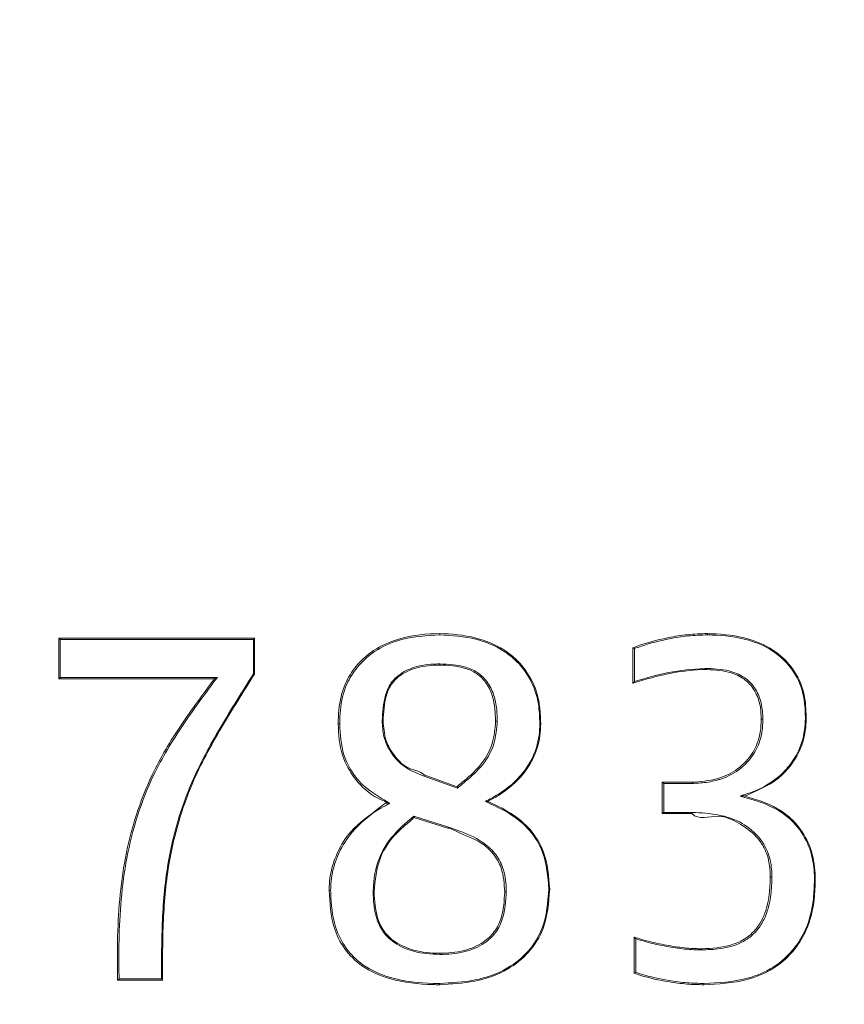
# Model space of a CAD drawing. Units: centimetres. Extents: x -11635 to 281, y -187 to 226.
# Drawn here: x -22 to -21, y -67 to -66 of the extents above; entities that cross this region are included whole.
import ezdxf

# ---------------------------------------------------------------- set-up
doc = ezdxf.new("R2010")
doc.units = ezdxf.units.CM
doc.header["$MEASUREMENT"] = 0
doc.header["$PDMODE"] = 34
doc.header["$PDSIZE"] = -1
doc.linetypes.add('SLD-Center', pattern=[0.75, 0.6, -0.05, 0.05, -0.05])
doc.linetypes.add('SLD-Solid', pattern=[0])
for name, color, linetype in [('ENG PRODUCT CONST', 3, 'Continuous'), ('ENG PRODUCT TYP', 5, 'Continuous'), ('FR PRODUCT CONST', 1, 'Continuous'), ('FR PRODUCT TYP', 6, 'Continuous'), ('GER PRODUCT CONST', 193, 'Continuous'), ('GER PRODUCT TYP', 94, 'Continuous')]:
    doc.layers.add(name, color=color, linetype=linetype)
doc.layers.add('SPRAY ZONE', color=7, linetype='Continuous', true_color=0x00a9c7, plot=False)
doc.styles.add('Vortex annotative', font='arial.ttf')
doc.dimstyles.new('Vortex PRODUCT', dxfattribs={"dimtxt": 1.5, "dimasz": 0.125, "dimexe": 0, "dimexo": 0, "dimgap": 0.125, "dimtad": 0, "dimtih": 1, "dimtoh": 1, "dimzin": 12, "dimdsep": 46, "dimtxsty": 'Vortex annotative', "dimcen": 0, "dimadec": 0, "dimazin": 0, "dimtfac": 1, "dimtofl": 0, "dimtmove": 0, "dimatfit": 3, "dimfxl": 1, "dimfrac": 1, "dimtolj": 1, "dimtzin": 12, "dimlwd": 18, "dimarcsym": 0})

# ---------------------------------------------------------------- blocks, each defined once
blk = doc.blocks.new('*D45')
at = {"layer": 'Defpoints', "color": 0, "transparency": 16777216}
for p in [(-70.1646, -22.6084), (-35.0401, -22.6084), (-72.1228, -136.7496)]:
    blk.add_point(p, dxfattribs=at)
at = {"layer": 'ENG PRODUCT TYP', "color": 0, "lineweight": -2, "transparency": 16777216}
for p, q in [((-35.0401, -22.6084), (-70.1646, -22.6084)), ((-72.1228, -136.7496), (-70.1646, -136.7496))]:
    blk.add_line(p, q, dxfattribs=at)
at = {"layer": 'ENG PRODUCT TYP', "color": 0, "lineweight": 18, "transparency": 16777216}
for p, q in [((-70.1646, -24.1084), (-70.1646, -70.0627)), ((-70.1646, -135.2496), (-70.1646, -91.431))]:
    blk.add_line(p, q, dxfattribs=at)
at = {"layer": 'ENG PRODUCT TYP', "color": 0, "transparency": 16777216}
for points in [[(-70.4146, -24.1084), (-69.9146, -24.1084), (-70.1646, -22.6084)], [(-70.4146, -135.2496), (-69.9146, -135.2496), (-70.1646, -136.7496)]]:
    blk.add_solid(points, dxfattribs=at)
at = {"layer": 'ENG PRODUCT TYP', "color": 0, "transparency": 16777216, "insert": (-70.1646, -80.7468), "char_height": 18, "attachment_point": 5, "style": 'Vortex annotative'}
blk.add_mtext('\\A1;114.14 cm', dxfattribs=at)
blk = doc.blocks.new('*D47')
at = {"layer": 'Defpoints', "color": 0, "transparency": 16777216}
for p in [(-70.1646, -22.6084), (-35.0401, -22.6084), (-72.1228, -136.7496)]:
    blk.add_point(p, dxfattribs=at)
at = {"layer": 'FR PRODUCT TYP', "color": 0, "lineweight": -2, "transparency": 16777216}
for p, q in [((-35.0401, -22.6084), (-70.1646, -22.6084)), ((-72.1228, -136.7496), (-70.1646, -136.7496))]:
    blk.add_line(p, q, dxfattribs=at)
at = {"layer": 'FR PRODUCT TYP', "color": 0, "lineweight": 18, "transparency": 16777216}
for p, q in [((-70.1646, -24.1084), (-70.1646, -70.0627)), ((-70.1646, -135.2496), (-70.1646, -91.431))]:
    blk.add_line(p, q, dxfattribs=at)
at = {"layer": 'FR PRODUCT TYP', "color": 0, "transparency": 16777216}
for points in [[(-70.4146, -24.1084), (-69.9146, -24.1084), (-70.1646, -22.6084)], [(-70.4146, -135.2496), (-69.9146, -135.2496), (-70.1646, -136.7496)]]:
    blk.add_solid(points, dxfattribs=at)
at = {"layer": 'FR PRODUCT TYP', "color": 0, "transparency": 16777216, "insert": (-70.1646, -80.7468), "char_height": 18, "attachment_point": 5, "style": 'Vortex annotative'}
blk.add_mtext('\\A1;114.14 cm', dxfattribs=at)
blk = doc.blocks.new('*D48')
at = {"layer": 'Defpoints', "color": 0, "transparency": 16777216}
for p in [(-70.1646, -22.6084), (-35.0401, -22.6084), (-72.1228, -136.7496)]:
    blk.add_point(p, dxfattribs=at)
at = {"layer": 'FR PRODUCT CONST', "color": 0, "lineweight": -2, "transparency": 16777216}
for p, q in [((-35.0401, -22.6084), (-70.1646, -22.6084)), ((-72.1228, -136.7496), (-70.1646, -136.7496))]:
    blk.add_line(p, q, dxfattribs=at)
at = {"layer": 'FR PRODUCT CONST', "color": 0, "lineweight": 18, "transparency": 16777216}
for p, q in [((-70.1646, -24.1084), (-70.1646, -70.0627)), ((-70.1646, -135.2496), (-70.1646, -91.431))]:
    blk.add_line(p, q, dxfattribs=at)
at = {"layer": 'FR PRODUCT CONST', "color": 0, "transparency": 16777216}
for points in [[(-70.4146, -24.1084), (-69.9146, -24.1084), (-70.1646, -22.6084)], [(-70.4146, -135.2496), (-69.9146, -135.2496), (-70.1646, -136.7496)]]:
    blk.add_solid(points, dxfattribs=at)
at = {"layer": 'FR PRODUCT CONST', "color": 0, "transparency": 16777216, "insert": (-70.1646, -80.7468), "char_height": 18, "attachment_point": 5, "style": 'Vortex annotative'}
blk.add_mtext('\\A1;114.14 cm', dxfattribs=at)
blk = doc.blocks.new('*D49')
at = {"layer": 'Defpoints', "color": 0, "transparency": 16777216}
for p in [(-70.1646, -22.6084), (-35.0401, -22.6084), (-72.1228, -136.7496)]:
    blk.add_point(p, dxfattribs=at)
at = {"layer": 'ENG PRODUCT CONST', "color": 0, "lineweight": -2, "transparency": 16777216}
for p, q in [((-35.0401, -22.6084), (-70.1646, -22.6084)), ((-72.1228, -136.7496), (-70.1646, -136.7496))]:
    blk.add_line(p, q, dxfattribs=at)
at = {"layer": 'ENG PRODUCT CONST', "color": 0, "lineweight": 18, "transparency": 16777216}
for p, q in [((-70.1646, -24.1084), (-70.1646, -70.0627)), ((-70.1646, -135.2496), (-70.1646, -91.431))]:
    blk.add_line(p, q, dxfattribs=at)
at = {"layer": 'ENG PRODUCT CONST', "color": 0, "transparency": 16777216}
for points in [[(-70.4146, -24.1084), (-69.9146, -24.1084), (-70.1646, -22.6084)], [(-70.4146, -135.2496), (-69.9146, -135.2496), (-70.1646, -136.7496)]]:
    blk.add_solid(points, dxfattribs=at)
at = {"layer": 'ENG PRODUCT CONST', "color": 0, "transparency": 16777216, "insert": (-70.1646, -80.7468), "char_height": 18, "attachment_point": 5, "style": 'Vortex annotative'}
blk.add_mtext('\\A1;114.14 cm', dxfattribs=at)
blk = doc.blocks.new('*D58')
at = {"layer": 'Defpoints', "color": 0, "transparency": 16777216}
for p in [(-70.1646, -22.6084), (-35.0401, -22.6084), (-72.1228, -136.7496)]:
    blk.add_point(p, dxfattribs=at)
at = {"layer": 'GER PRODUCT TYP', "color": 0, "lineweight": -2, "transparency": 16777216}
for p, q in [((-35.0401, -22.6084), (-70.1646, -22.6084)), ((-72.1228, -136.7496), (-70.1646, -136.7496))]:
    blk.add_line(p, q, dxfattribs=at)
at = {"layer": 'GER PRODUCT TYP', "color": 0, "lineweight": 18, "transparency": 16777216}
for p, q in [((-70.1646, -24.1084), (-70.1646, -70.0627)), ((-70.1646, -135.2496), (-70.1646, -91.431))]:
    blk.add_line(p, q, dxfattribs=at)
at = {"layer": 'GER PRODUCT TYP', "color": 0, "transparency": 16777216}
for points in [[(-70.4146, -24.1084), (-69.9146, -24.1084), (-70.1646, -22.6084)], [(-70.4146, -135.2496), (-69.9146, -135.2496), (-70.1646, -136.7496)]]:
    blk.add_solid(points, dxfattribs=at)
at = {"layer": 'GER PRODUCT TYP', "color": 0, "transparency": 16777216, "insert": (-70.1646, -80.7468), "char_height": 18, "attachment_point": 5, "style": 'Vortex annotative'}
blk.add_mtext('\\A1;114.14 cm', dxfattribs=at)
blk = doc.blocks.new('*D60')
at = {"layer": 'Defpoints', "color": 0, "transparency": 16777216}
for p in [(-70.1646, -22.6084), (-35.0401, -22.6084), (-72.1228, -136.7496)]:
    blk.add_point(p, dxfattribs=at)
at = {"layer": 'GER PRODUCT CONST', "color": 0, "lineweight": -2, "transparency": 16777216}
for p, q in [((-35.0401, -22.6084), (-70.1646, -22.6084)), ((-72.1228, -136.7496), (-70.1646, -136.7496))]:
    blk.add_line(p, q, dxfattribs=at)
at = {"layer": 'GER PRODUCT CONST', "color": 0, "lineweight": 18, "transparency": 16777216}
for p, q in [((-70.1646, -24.1084), (-70.1646, -70.0627)), ((-70.1646, -135.2496), (-70.1646, -91.431))]:
    blk.add_line(p, q, dxfattribs=at)
at = {"layer": 'GER PRODUCT CONST', "color": 0, "transparency": 16777216}
for points in [[(-70.4146, -24.1084), (-69.9146, -24.1084), (-70.1646, -22.6084)], [(-70.4146, -135.2496), (-69.9146, -135.2496), (-70.1646, -136.7496)]]:
    blk.add_solid(points, dxfattribs=at)
at = {"layer": 'GER PRODUCT CONST', "color": 0, "transparency": 16777216, "insert": (-70.1646, -80.7468), "char_height": 18, "attachment_point": 5, "style": 'Vortex annotative'}
blk.add_mtext('\\A1;114.14 cm', dxfattribs=at)
blk = doc.blocks.new('*D7')
at = {"layer": 'Defpoints', "color": 0, "transparency": 16777216}
for p in [(121.9168, 159.1331), (-160.8791, -72.8299)]:
    blk.add_point(p, dxfattribs=at)
at = {"layer": 'SPRAY ZONE', "color": 0, "lineweight": 18, "transparency": 16777216}
for p, q in [((142.3209, 175.8696), (123.0766, 160.0844)), ((143.8209, 175.8696), (142.3209, 175.8696))]:
    blk.add_line(p, q, dxfattribs=at)
at = {"layer": 'SPRAY ZONE', "color": 0, "transparency": 16777216}
blk.add_solid([(122.918, 160.2777), (123.2351, 159.8911), (121.9168, 159.1331)], dxfattribs=at)
at = {"layer": 'SPRAY ZONE', "color": 0, "transparency": 16777216, "insert": (212.4894, 175.8696), "char_height": 18, "attachment_point": 5, "style": 'Vortex annotative'}
blk.add_mtext('\\A1;∅365.76 cm', dxfattribs=at)

msp = doc.modelspace()

# ---------------------------------------------------------------- linework, layer by layer
at = {"linetype": 'SLD-Solid', "lineweight": 18}
for p, q in [((-22.2021, -66.5139), (-22.202, -66.5139)), ((-22.2021, -66.5554), (-22.2021, -66.5139)), ((-22.202, -66.5139), (-22.0019, -66.5139)), ((-22.2005, -66.5152), (-22.2005, -66.5541)), ((-22.0028, -66.5152), (-22.2005, -66.5152)), ((-22.0028, -66.5505), (-22.0028, -66.5152)), ((-22.0019, -66.5139), (-22.0019, -66.5509)), ((-21.6147, -66.5602), (-21.6147, -66.5238)), ((-21.613, -66.5246), (-21.613, -66.5584)), ((-22.202, -66.5554), (-22.2021, -66.5554)), ((-22.0426, -66.5554), (-22.202, -66.5554)), ((-22.2005, -66.5541), (-22.0398, -66.5541)), ((-21.794, -66.6673), (-21.8283, -66.6551)), ((-21.8282, -66.6539), (-21.7946, -66.6659)), ((-21.5848, -66.6613), (-21.5847, -66.6613)), ((-21.5848, -66.6935), (-21.5848, -66.6613)), ((-21.5847, -66.6613), (-21.5539, -66.6613)), ((-21.5831, -66.6625), (-21.5831, -66.6922)), ((-21.5535, -66.6625), (-21.5831, -66.6625)), ((-21.8387, -66.6961), (-21.8033, -66.7073)), ((-21.8041, -66.7085), (-21.8387, -66.6975)), ((-21.5847, -66.6935), (-21.5848, -66.6935)), ((-21.5544, -66.6935), (-21.5847, -66.6935)), ((-21.5831, -66.6922), (-21.554, -66.6922)), ((-21.6134, -66.8567), (-21.6134, -66.8197)), ((-21.6118, -66.8215), (-21.6118, -66.8558)), ((-22.0958, -66.8639), (-22.1419, -66.8639)), ((-22.1404, -66.8626), (-22.0969, -66.8626))]:
    msp.add_line(p, q, dxfattribs=at)
for centre, radius, start, end in [((-21.8707, -66.6059), 0.00721, 85.5313, 93.0181), ((-21.7551, -66.7185), 0.1197, 89.1909, 89.9709), ((-21.8801, -66.7662), 0.00739, 267.7837, 275.1098), ((-21.7461, -66.8297), 0.0561, 88.1205, 89.7876), ((-21.7005, -66.7798), 0.00909, 85.2669, 90.9295)]:
    msp.add_arc(centre, radius, start, end, dxfattribs=at)
for points, knots in [([(-22.202, -66.5139), (-22.202, -66.5139), (-22.2019, -66.5139), (-22.2017, -66.5141), (-22.2014, -66.5143), (-22.201, -66.5147), (-22.2007, -66.515), (-22.2006, -66.5152), (-22.2005, -66.5152)], [0, 0, 0, 0, 0.13989, 0.279066, 0.475135, 0.747726, 0.969585, 1, 1, 1, 1]), ([(-22.0019, -66.5139), (-22.0019, -66.514), (-22.0019, -66.5141), (-22.0021, -66.5144), (-22.0024, -66.5147), (-22.0027, -66.515), (-22.0028, -66.5152), (-22.0028, -66.5152)], [0, 0, 0, 0, 0.189267, 0.419701, 0.738973, 0.96524, 1, 1, 1, 1]), ([(-21.9162, -66.6016), (-21.9161, -66.5969), (-21.9157, -66.5828), (-21.9109, -66.5621), (-21.8973, -66.5403), (-21.8779, -66.5234), (-21.8482, -66.5117), (-21.8259, -66.5093), (-21.8126, -66.5093), (-21.8126, -66.5093)], [0, 0, 0, 0, 0.0892363, 0.2627548, 0.3912793, 0.5683296, 0.743517, 0.9999628, 1, 1, 1, 1]), ([(-21.8123, -66.5106), (-21.8254, -66.5114), (-21.8475, -66.5127), (-21.8769, -66.5246), (-21.896, -66.5412), (-21.9094, -66.5626), (-21.9141, -66.5831), (-21.9145, -66.5969), (-21.9146, -66.6016)], [0, 0, 0, 0, 0.257683, 0.432843, 0.609232, 0.737363, 0.910394, 1, 1, 1, 1]), ([(-21.8126, -66.5093), (-21.8126, -66.5093), (-21.8126, -66.5093), (-21.8126, -66.5093), (-21.8126, -66.5093), (-21.8126, -66.5093), (-21.8126, -66.5093)], [0, 0, 0, 0, 1, 1, 1, 1.000001, 1.000001, 1.000001, 1.000001]), ([(-21.8126, -66.5093), (-21.8126, -66.5093), (-21.8125, -66.5093), (-21.8124, -66.5096), (-21.8123, -66.5098), (-21.8123, -66.5102), (-21.8123, -66.5104), (-21.8123, -66.5106)], [0, 0, 0, 0, 0.2151308, 0.4304896, 0.6463724, 0.7769725, 1, 1, 1, 1]), ([(-21.8126, -66.5093), (-21.8126, -66.5093), (-21.8003, -66.5093), (-21.777, -66.5118), (-21.7509, -66.5222), (-21.7318, -66.5369), (-21.7176, -66.5549), (-21.7097, -66.5787), (-21.7092, -66.5944), (-21.709, -66.6011)], [0, 0, 0, 0, 0.000029, 0.244236, 0.445984, 0.53893, 0.706013, 0.87416, 1, 1, 1, 1]), ([(-21.7099, -66.6011), (-21.7101, -66.5945), (-21.7106, -66.579), (-21.7184, -66.5555), (-21.7324, -66.5378), (-21.7511, -66.5234), (-21.7771, -66.5127), (-21.7998, -66.5113), (-21.8123, -66.5106)], [0, 0, 0, 0, 0.1260856, 0.2935415, 0.4601804, 0.5528581, 0.7546003, 1, 1, 1, 1]), ([(-21.6146, -66.5238), (-21.612, -66.5228), (-21.6001, -66.5184), (-21.5814, -66.5137), (-21.5587, -66.51), (-21.5452, -66.5093), (-21.5385, -66.5093), (-21.5385, -66.5093)], [0, 0, 0, 0, 0.107943, 0.486359, 0.737325, 0.999927, 1, 1, 1, 1]), ([(-21.5381, -66.5106), (-21.5449, -66.5108), (-21.5581, -66.5112), (-21.5808, -66.515), (-21.599, -66.5196), (-21.6106, -66.5238), (-21.613, -66.5246)], [0, 0, 0, 0, 0.2652848, 0.5190669, 0.9017916, 1, 1, 1, 1]), ([(-21.5385, -66.5093), (-21.5385, -66.5093), (-21.5384, -66.5094), (-21.5383, -66.5096), (-21.5382, -66.5099), (-21.5381, -66.5102), (-21.5381, -66.5105), (-21.5381, -66.5106)], [0, 0, 0, 0, 0.216198, 0.432004, 0.648363, 0.841608, 1, 1, 1, 1]), ([(-21.5385, -66.5093), (-21.5355, -66.5094), (-21.5196, -66.5099), (-21.4941, -66.5135), (-21.4662, -66.5277), (-21.448, -66.5475), (-21.4382, -66.5708), (-21.4376, -66.5871), (-21.4373, -66.5949)], [0, 0, 0, 0, 0.061706, 0.325143, 0.520797, 0.685273, 0.850964, 1, 1, 1, 1]), ([(-21.4381, -66.5949), (-21.4384, -66.5872), (-21.439, -66.5711), (-21.4487, -66.5482), (-21.4666, -66.5288), (-21.4941, -66.5147), (-21.5194, -66.5112), (-21.5351, -66.5107), (-21.5381, -66.5106)], [0, 0, 0, 0, 0.149161, 0.313906, 0.477829, 0.673311, 0.937872, 1, 1, 1, 1]), ([(-21.6146, -66.5238), (-21.6146, -66.5238), (-21.6145, -66.5237), (-21.6143, -66.5238), (-21.614, -66.524), (-21.6137, -66.5242), (-21.6133, -66.5244), (-21.6131, -66.5246), (-21.613, -66.5246), (-21.613, -66.5246)], [0, 0, 0, 0, 0.1530298, 0.3057907, 0.4648843, 0.6451177, 0.8590323, 0.9692353, 1, 1, 1, 1]), ([(-21.8711, -66.5987), (-21.8707, -66.5898), (-21.87, -66.5763), (-21.8629, -66.5595), (-21.8516, -66.5489), (-21.8408, -66.5443), (-21.8302, -66.5416), (-21.8223, -66.5406), (-21.8154, -66.5404), (-21.8123, -66.5403)], [0, 0, 0, 0, 0.2735217, 0.4122896, 0.5525952, 0.747693, 0.7783842, 0.9014274, 1, 1, 1, 1]), ([(-21.8126, -66.5415), (-21.8126, -66.5415), (-21.8198, -66.5415), (-21.8344, -66.5428), (-21.8512, -66.5499), (-21.8621, -66.5603), (-21.8691, -66.5767), (-21.8698, -66.5899), (-21.8702, -66.5987)], [0, 0, 0, 0, 0.0000349, 0.2536228, 0.448511, 0.586814, 0.7245546, 1, 1, 1, 1]), ([(-21.8123, -66.5403), (-21.8123, -66.5404), (-21.8123, -66.5406), (-21.8123, -66.541), (-21.8124, -66.5413), (-21.8125, -66.5415), (-21.8126, -66.5415), (-21.8126, -66.5415)], [0, 0, 0, 0, 0.145481, 0.353437, 0.569228, 0.784118, 1, 1, 1, 1]), ([(-21.7551, -66.5987), (-21.7555, -66.5904), (-21.7561, -66.577), (-21.7636, -66.5601), (-21.7737, -66.5498), (-21.7903, -66.5425), (-21.804, -66.5415), (-21.8126, -66.5415), (-21.8126, -66.5415)], [0, 0, 0, 0, 0.260784, 0.416478, 0.572594, 0.710061, 0.999935, 1, 1, 1, 1]), ([(-21.8123, -66.5403), (-21.8032, -66.5407), (-21.7897, -66.5412), (-21.7726, -66.5488), (-21.7622, -66.5593), (-21.7575, -66.57), (-21.7545, -66.5811), (-21.7536, -66.5895), (-21.7535, -66.5967), (-21.7534, -66.5988)], [0, 0, 0, 0, 0.287498, 0.426075, 0.583763, 0.739944, 0.779315, 0.937752, 1, 1, 1, 1]), ([(-21.5416, -66.5461), (-21.5416, -66.5461), (-21.5425, -66.5461), (-21.5547, -66.5465), (-21.5734, -66.5489), (-21.5967, -66.5545), (-21.6086, -66.5583), (-21.6146, -66.5601)], [0, 0, 0, 0, 0.000037, 0.03704, 0.499871, 0.750243, 1, 1, 1, 1]), ([(-21.613, -66.5584), (-21.6015, -66.5549), (-21.578, -66.5477), (-21.5536, -66.5458), (-21.5411, -66.5449)], [0, 0, 0, 0, 0.488229, 1, 1, 1, 1]), ([(-21.5416, -66.5461), (-21.5415, -66.5461), (-21.5414, -66.5461), (-21.5413, -66.5459), (-21.5412, -66.5456), (-21.5411, -66.5452), (-21.5411, -66.545), (-21.5411, -66.5449)], [0, 0, 0, 0, 0.214919, 0.43038, 0.646391, 0.820545, 1, 1, 1, 1]), ([(-21.4833, -66.597), (-21.4835, -66.5929), (-21.4837, -66.5836), (-21.4874, -66.572), (-21.4938, -66.5618), (-21.503, -66.5534), (-21.5197, -66.547), (-21.5334, -66.5461), (-21.5416, -66.5461), (-21.5416, -66.5461)], [0, 0, 0, 0, 0.135913, 0.30251, 0.389871, 0.534657, 0.714471, 0.999934, 1, 1, 1, 1]), ([(-21.5411, -66.5449), (-21.5328, -66.5452), (-21.519, -66.5457), (-21.5018, -66.5524), (-21.4924, -66.561), (-21.4858, -66.5715), (-21.4825, -66.582), (-21.4818, -66.5914), (-21.4817, -66.5956), (-21.4816, -66.597)], [0, 0, 0, 0, 0.282692, 0.463051, 0.609594, 0.69715, 0.864882, 0.955839, 1, 1, 1, 1]), ([(-22.2005, -66.5541), (-22.2006, -66.5541), (-22.2007, -66.5543), (-22.201, -66.5545), (-22.2014, -66.5549), (-22.2017, -66.5552), (-22.2019, -66.5553), (-22.202, -66.5553), (-22.202, -66.5554)], [0, 0, 0, 0, 0.030415, 0.252274, 0.524865, 0.720934, 0.86011, 1, 1, 1, 1]), ([(-22.1419, -66.8639), (-22.142, -66.8506), (-22.1425, -66.8088), (-22.138, -66.7518), (-22.1238, -66.695), (-22.1057, -66.6488), (-22.0777, -66.6024), (-22.0543, -66.571), (-22.0427, -66.5554)], [0, 0, 0, 0, 0.119346, 0.37641, 0.511007, 0.645515, 0.822478, 1, 1, 1, 1]), ([(-22.0398, -66.5541), (-22.0518, -66.5701), (-22.0756, -66.602), (-22.1041, -66.649), (-22.1224, -66.6954), (-22.1365, -66.7521), (-22.1401, -66.7991), (-22.1407, -66.8405), (-22.1405, -66.8533), (-22.1404, -66.8626)], [0, 0, 0, 0, 0.180747, 0.360926, 0.494745, 0.628651, 0.884695, 0.916196, 1, 1, 1, 1]), ([(-22.0969, -66.8626), (-22.0969, -66.8425), (-22.097, -66.8021), (-22.0906, -66.7342), (-22.0711, -66.6669), (-22.0372, -66.6048), (-22.0143, -66.5687), (-22.0028, -66.5505)], [0, 0, 0, 0, 0.180821, 0.362866, 0.612128, 0.805195, 1, 1, 1, 1]), ([(-22.0019, -66.5509), (-22.0133, -66.569), (-22.0362, -66.6051), (-22.0701, -66.6671), (-22.0897, -66.7345), (-22.096, -66.8027), (-22.0959, -66.8434), (-22.0958, -66.8639)], [0, 0, 0, 0, 0.193277, 0.387323, 0.635032, 0.816558, 1, 1, 1, 1]), ([(-22.0398, -66.5541), (-22.0399, -66.5541), (-22.0404, -66.5543), (-22.0411, -66.5547), (-22.042, -66.5551), (-22.0424, -66.5553), (-22.0426, -66.5553), (-22.0426, -66.5554), (-22.0426, -66.5554)], [0, 0, 0, 0, 0.023841, 0.50089, 0.741673, 0.863057, 0.938917, 1, 1, 1, 1]), ([(-22.0019, -66.5509), (-22.0019, -66.5509), (-22.0019, -66.5509), (-22.0021, -66.5508), (-22.0024, -66.5507), (-22.0027, -66.5506), (-22.0028, -66.5505), (-22.0028, -66.5505)], [0, 0, 0, 0, 0.242837, 0.485775, 0.734956, 0.945052, 1, 1, 1, 1]), ([(-21.6146, -66.5601), (-21.6146, -66.5602), (-21.6147, -66.5602), (-21.6147, -66.5602), (-21.6147, -66.5602)], [0, 0, 0, 0, 0.777296, 1, 1, 1, 1]), ([(-21.6146, -66.5601), (-21.6145, -66.5601), (-21.6144, -66.5601), (-21.6141, -66.5598), (-21.6137, -66.5594), (-21.6133, -66.5589), (-21.6131, -66.5585), (-21.613, -66.5584), (-21.613, -66.5584)], [0, 0, 0, 0, 0.129359, 0.258174, 0.481785, 0.852827, 0.971876, 1, 1, 1, 1]), ([(-21.5539, -66.6613), (-21.5539, -66.6613), (-21.5532, -66.6613), (-21.5434, -66.6606), (-21.5259, -66.6588), (-21.5044, -66.6469), (-21.4905, -66.6308), (-21.484, -66.613), (-21.4835, -66.602), (-21.4833, -66.597)], [0, 0, 0, 0, 0.000054, 0.021673, 0.284662, 0.493461, 0.704249, 0.864229, 1, 1, 1, 1]), ([(-21.4816, -66.597), (-21.4818, -66.6021), (-21.4823, -66.6133), (-21.489, -66.6315), (-21.5032, -66.648), (-21.5179, -66.656), (-21.5314, -66.6602), (-21.5406, -66.6619), (-21.5494, -66.6624), (-21.5527, -66.6625), (-21.5535, -66.6625)], [0, 0, 0, 0, 0.1354906, 0.2963906, 0.5074568, 0.716329, 0.7540382, 0.9052773, 0.9784111, 1, 1, 1, 1]), ([(-21.505, -66.6755), (-21.5015, -66.6744), (-21.4885, -66.6704), (-21.4712, -66.6615), (-21.4541, -66.6451), (-21.4425, -66.6265), (-21.4385, -66.6078), (-21.4382, -66.5972), (-21.4381, -66.5949)], [0, 0, 0, 0, 0.0977428, 0.3718362, 0.5162122, 0.7272327, 0.9385586, 1, 1, 1, 1]), ([(-21.4373, -66.5949), (-21.4374, -66.5973), (-21.4376, -66.608), (-21.4417, -66.627), (-21.4535, -66.6458), (-21.4709, -66.6628), (-21.4872, -66.6694), (-21.4988, -66.6754), (-21.501, -66.6754), (-21.501, -66.6754)], [0, 0, 0, 0, 0.063755, 0.284053, 0.504041, 0.654225, 0.938816, 0.999948, 1, 1, 1, 1]), ([(-21.4833, -66.597), (-21.4833, -66.597), (-21.4833, -66.597), (-21.4831, -66.597), (-21.4828, -66.597), (-21.4824, -66.597), (-21.482, -66.597), (-21.4817, -66.597), (-21.4816, -66.597)], [0, 0, 0, 0, 0.175943, 0.351766, 0.527871, 0.703782, 0.874669, 1, 1, 1, 1]), ([(-21.4373, -66.5949), (-21.4373, -66.5949), (-21.4373, -66.5949), (-21.4375, -66.5949), (-21.4378, -66.5949), (-21.438, -66.5949), (-21.4381, -66.5949)], [0, 0, 0, 0, 0.27704, 0.554295, 0.809979, 1, 1, 1, 1]), ([(-21.9146, -66.6016), (-21.9148, -66.6016), (-21.915, -66.6016), (-21.9153, -66.6016), (-21.9157, -66.6016), (-21.916, -66.6016), (-21.9162, -66.6016), (-21.9162, -66.6016), (-21.9162, -66.6016)], [0, 0, 0, 0, 0.149533, 0.260519, 0.445473, 0.630207, 0.815192, 1, 1, 1, 1]), ([(-21.8662, -66.6829), (-21.8662, -66.6829), (-21.8677, -66.6812), (-21.8797, -66.6766), (-21.8957, -66.6638), (-21.907, -66.646), (-21.9149, -66.6261), (-21.9157, -66.6126), (-21.9162, -66.6016)], [0, 0, 0, 0, 0.000078, 0.068586, 0.370247, 0.60819, 0.683068, 1, 1, 1, 1]), ([(-21.9146, -66.6016), (-21.9141, -66.6124), (-21.9134, -66.6258), (-21.9056, -66.6454), (-21.8948, -66.6633), (-21.8769, -66.6748), (-21.8659, -66.6814), (-21.8633, -66.683)], [0, 0, 0, 0, 0.309733, 0.382951, 0.614504, 0.909892, 1, 1, 1, 1]), ([(-21.8283, -66.6551), (-21.8338, -66.653), (-21.845, -66.6486), (-21.8596, -66.6363), (-21.8667, -66.6236), (-21.8706, -66.6108), (-21.8709, -66.6041), (-21.8711, -66.5987)], [0, 0, 0, 0, 0.238544, 0.480294, 0.740499, 0.793451, 1, 1, 1, 1]), ([(-21.8702, -66.5987), (-21.8697, -66.6053), (-21.8688, -66.6186), (-21.8587, -66.6352), (-21.8453, -66.6486), (-21.8322, -66.6496), (-21.8282, -66.6539), (-21.8282, -66.6539)], [0, 0, 0, 0, 0.258534, 0.51838, 0.759757, 0.999891, 1, 1, 1, 1]), ([(-21.7946, -66.6659), (-21.7928, -66.6644), (-21.785, -66.6578), (-21.7703, -66.6455), (-21.7571, -66.6234), (-21.7557, -66.6065), (-21.7551, -66.5987)], [0, 0, 0, 0, 0.087481, 0.384676, 0.717649, 1, 1, 1, 1]), ([(-21.7534, -66.5988), (-21.7541, -66.6067), (-21.7555, -66.6239), (-21.7689, -66.6462), (-21.783, -66.6581), (-21.7911, -66.6649), (-21.7931, -66.6665), (-21.794, -66.6673)], [0, 0, 0, 0, 0.281319, 0.612071, 0.905633, 0.956154, 1, 1, 1, 1]), ([(-21.7656, -66.681), (-21.7612, -66.6787), (-21.7469, -66.6712), (-21.7299, -66.6569), (-21.7162, -66.6355), (-21.7104, -66.6178), (-21.71, -66.6053), (-21.7099, -66.6011)], [0, 0, 0, 0, 0.146578, 0.477059, 0.640146, 0.881711, 1, 1, 1, 1]), ([(-21.709, -66.6011), (-21.7091, -66.6053), (-21.7095, -66.6181), (-21.7154, -66.636), (-21.7293, -66.6577), (-21.7459, -66.6717), (-21.7594, -66.679), (-21.763, -66.6809)], [0, 0, 0, 0, 0.121417, 0.370086, 0.537944, 0.876537, 1, 1, 1, 1]), ([(-21.709, -66.6011), (-21.709, -66.6011), (-21.709, -66.6011), (-21.7093, -66.6011), (-21.7096, -66.6011), (-21.7098, -66.6011), (-21.7099, -66.6011)], [0, 0, 0, 0, 0.264383, 0.529047, 0.787291, 1, 1, 1, 1]), ([(-21.8282, -66.6539), (-21.8281, -66.654), (-21.8281, -66.654), (-21.828, -66.6543), (-21.8282, -66.6548), (-21.8283, -66.6551)], [0, 0, 0, 0, 0.2305404, 0.4435059, 1, 1, 1, 1]), ([(-21.794, -66.6673), (-21.794, -66.6673), (-21.794, -66.6672), (-21.7941, -66.6669), (-21.7942, -66.6666), (-21.7943, -66.6662), (-21.7945, -66.666), (-21.7945, -66.6659), (-21.7946, -66.6659)], [0, 0, 0, 0, 0.0361872, 0.1634452, 0.3974296, 0.6080385, 0.8033178, 1, 1, 1, 1]), ([(-21.5831, -66.6625), (-21.5831, -66.6625), (-21.5833, -66.6624), (-21.5836, -66.6621), (-21.584, -66.6617), (-21.5844, -66.6615), (-21.5846, -66.6613), (-21.5847, -66.6613), (-21.5847, -66.6613)], [0, 0, 0, 0, 0.0287814, 0.2507692, 0.523491, 0.7199354, 0.8599331, 1, 1, 1, 1]), ([(-21.5535, -66.6625), (-21.5535, -66.6624), (-21.5535, -66.6622), (-21.5536, -66.6618), (-21.5537, -66.6615), (-21.5538, -66.6613), (-21.5539, -66.6613), (-21.5539, -66.6613)], [0, 0, 0, 0, 0.175804, 0.356323, 0.57007, 0.785345, 1, 1, 1, 1]), ([(-21.501, -66.6754), (-21.501, -66.6754), (-21.501, -66.6754), (-21.5014, -66.6754), (-21.5026, -66.6754), (-21.5039, -66.6755), (-21.5049, -66.6755), (-21.505, -66.6755)], [0, 0, 0, 0, 0.044675, 0.11833, 0.357637, 0.979922, 1, 1, 1, 1]), ([(-21.4289, -66.7605), (-21.4289, -66.7586), (-21.4292, -66.7481), (-21.4323, -66.7291), (-21.4421, -66.7118), (-21.4549, -66.6971), (-21.4728, -66.6849), (-21.492, -66.6791), (-21.5033, -66.6759), (-21.505, -66.6755)], [0, 0, 0, 0, 0.04499, 0.243909, 0.442169, 0.507365, 0.710198, 0.957811, 1, 1, 1, 1]), ([(-21.501, -66.6754), (-21.4892, -66.6788), (-21.471, -66.6842), (-21.4533, -66.6975), (-21.4415, -66.711), (-21.4315, -66.7287), (-21.4284, -66.748), (-21.4281, -66.7586), (-21.4281, -66.7605)], [0, 0, 0, 0, 0.306785, 0.473365, 0.541194, 0.747037, 0.95356, 1, 1, 1, 1]), ([(-21.9254, -66.7722), (-21.9254, -66.7691), (-21.925, -66.7557), (-21.9187, -66.7345), (-21.9017, -66.7065), (-21.8818, -66.6945), (-21.8689, -66.6829), (-21.8662, -66.6829), (-21.8662, -66.6829)], [0, 0, 0, 0, 0.081711, 0.352506, 0.57562, 0.927005, 0.999953, 1, 1, 1, 1]), ([(-21.8633, -66.683), (-21.8664, -66.6846), (-21.8808, -66.6921), (-21.9003, -66.7081), (-21.9173, -66.7348), (-21.9234, -66.756), (-21.9238, -66.7692), (-21.9239, -66.7722)], [0, 0, 0, 0, 0.09209, 0.436735, 0.655156, 0.919956, 1, 1, 1, 1]), ([(-21.8633, -66.683), (-21.8634, -66.683), (-21.8636, -66.683), (-21.8643, -66.683), (-21.8651, -66.683), (-21.8657, -66.6829), (-21.866, -66.6829), (-21.8662, -66.6829), (-21.8662, -66.6829), (-21.8662, -66.6829)], [0, 0, 0, 0, 0.023457, 0.248824, 0.582568, 0.752688, 0.851253, 0.925479, 1, 1, 1, 1]), ([(-21.763, -66.6809), (-21.7631, -66.6809), (-21.7631, -66.6809), (-21.7634, -66.6809), (-21.7641, -66.681), (-21.7649, -66.681), (-21.7655, -66.681), (-21.7656, -66.681)], [0, 0, 0, 0, 0.080496, 0.200692, 0.439849, 0.975249, 1, 1, 1, 1]), ([(-21.7007, -66.7707), (-21.7017, -66.7578), (-21.7034, -66.736), (-21.7194, -66.7095), (-21.7406, -66.6925), (-21.757, -66.685), (-21.7656, -66.681)], [0, 0, 0, 0, 0.3157079, 0.5365539, 0.757236, 1, 1, 1, 1]), ([(-21.763, -66.6809), (-21.7552, -66.6846), (-21.7395, -66.692), (-21.7188, -66.7087), (-21.7025, -66.7356), (-21.7008, -66.7577), (-21.6998, -66.7707)], [0, 0, 0, 0, 0.224243, 0.450251, 0.676856, 1, 1, 1, 1]), ([(-21.8803, -66.7736), (-21.8803, -66.7732), (-21.8802, -66.7611), (-21.8765, -66.7383), (-21.859, -66.713), (-21.845, -66.7013), (-21.8387, -66.6961)], [0, 0, 0, 0, 0.013776, 0.393205, 0.729377, 1, 1, 1, 1]), ([(-21.8387, -66.6975), (-21.8387, -66.6975), (-21.8443, -66.7031), (-21.8587, -66.7137), (-21.8762, -66.7393), (-21.8783, -66.7616), (-21.8794, -66.7736)], [0, 0, 0, 0, 0.000576, 0.267333, 0.605015, 1, 1, 1, 1]), ([(-21.8387, -66.6975), (-21.8387, -66.6975), (-21.8386, -66.6974), (-21.8386, -66.6971), (-21.8386, -66.6967), (-21.8386, -66.6964), (-21.8387, -66.6962), (-21.8387, -66.6961), (-21.8387, -66.6961)], [0, 0, 0, 0, 0.213204, 0.4259, 0.652935, 0.910357, 0.958472, 1, 1, 1, 1]), ([(-21.5831, -66.6922), (-21.5831, -66.6923), (-21.5833, -66.6924), (-21.5836, -66.6927), (-21.584, -66.6931), (-21.5844, -66.6933), (-21.5846, -66.6935), (-21.5847, -66.6935), (-21.5847, -66.6935)], [0, 0, 0, 0, 0.030499, 0.252299, 0.524789, 0.721066, 0.860052, 1, 1, 1, 1]), ([(-21.554, -66.6922), (-21.554, -66.6924), (-21.554, -66.6926), (-21.5541, -66.693), (-21.5542, -66.6933), (-21.5543, -66.6935), (-21.5544, -66.6935), (-21.5544, -66.6935)], [0, 0, 0, 0, 0.21924, 0.355937, 0.572025, 0.785519, 1, 1, 1, 1]), ([(-21.4741, -66.758), (-21.4743, -66.753), (-21.4747, -66.7421), (-21.4799, -66.728), (-21.4903, -66.7138), (-21.5059, -66.7028), (-21.5279, -66.6925), (-21.5478, -66.7004), (-21.5544, -66.6935), (-21.5544, -66.6935)], [0, 0, 0, 0, 0.123929, 0.269989, 0.367208, 0.569124, 0.75812, 0.99993, 1, 1, 1, 1]), ([(-21.5544, -66.6935), (-21.5544, -66.6935), (-21.5544, -66.6935), (-21.5544, -66.6935), (-21.5544, -66.6935), (-21.5544, -66.6935), (-21.5544, -66.6935)], [0, 0, 0, 0, 1, 1, 1, 1.000001, 1.000001, 1.000001, 1.000001]), ([(-21.554, -66.6922), (-21.5447, -66.6927), (-21.5282, -66.6936), (-21.5046, -66.701), (-21.489, -66.713), (-21.4783, -66.7274), (-21.4737, -66.7402), (-21.4726, -66.7512), (-21.4725, -66.7562), (-21.4724, -66.758)], [0, 0, 0, 0, 0.239825, 0.42872, 0.631123, 0.728821, 0.876082, 0.957562, 1, 1, 1, 1]), ([(-21.8033, -66.7073), (-21.8034, -66.7074), (-21.8034, -66.7077), (-21.8036, -66.708), (-21.8038, -66.7083), (-21.8039, -66.7085), (-21.804, -66.7085), (-21.8041, -66.7085)], [0, 0, 0, 0, 0.205914, 0.388854, 0.592547, 0.796094, 1, 1, 1, 1]), ([(-21.7458, -66.7736), (-21.7463, -66.7652), (-21.7472, -66.7511), (-21.757, -66.7339), (-21.7724, -66.7202), (-21.7894, -66.7151), (-21.8007, -66.7085), (-21.8041, -66.7085), (-21.8041, -66.7085)], [0, 0, 0, 0, 0.256439, 0.429086, 0.602212, 0.894147, 0.999941, 1, 1, 1, 1]), ([(-21.8033, -66.7073), (-21.8002, -66.7084), (-21.7883, -66.7125), (-21.7714, -66.7195), (-21.7556, -66.7331), (-21.7463, -66.7495), (-21.7443, -66.7639), (-21.7442, -66.7724), (-21.7442, -66.7736)], [0, 0, 0, 0, 0.104539, 0.394733, 0.568883, 0.742579, 0.961927, 1, 1, 1, 1]), ([(-21.5453, -66.8317), (-21.5453, -66.8317), (-21.5448, -66.8317), (-21.5342, -66.8314), (-21.5181, -66.8303), (-21.4985, -66.8217), (-21.4872, -66.8108), (-21.4788, -66.7954), (-21.4746, -66.7777), (-21.4743, -66.7641), (-21.4741, -66.758)], [0, 0, 0, 0, 0.000051, 0.012129, 0.274612, 0.416532, 0.558407, 0.666018, 0.850439, 1, 1, 1, 1]), ([(-21.4724, -66.758), (-21.4726, -66.7641), (-21.4729, -66.7779), (-21.4772, -66.7959), (-21.4857, -66.8116), (-21.4973, -66.8228), (-21.5116, -66.8291), (-21.5276, -66.8323), (-21.5383, -66.8327), (-21.5449, -66.8329)], [0, 0, 0, 0, 0.148427, 0.332723, 0.440896, 0.583919, 0.726498, 0.832758, 1, 1, 1, 1]), ([(-21.4724, -66.758), (-21.4725, -66.758), (-21.4728, -66.758), (-21.4732, -66.758), (-21.4735, -66.758), (-21.4739, -66.758), (-21.4741, -66.758), (-21.4741, -66.758), (-21.4741, -66.758)], [0, 0, 0, 0, 0.13871, 0.296849, 0.47267, 0.648365, 0.824251, 1, 1, 1, 1]), ([(-21.4281, -66.7605), (-21.4282, -66.7673), (-21.4287, -66.785), (-21.4347, -66.81), (-21.4494, -66.8345), (-21.47, -66.8531), (-21.5025, -66.8666), (-21.5273, -66.8678), (-21.5423, -66.8685)], [0, 0, 0, 0, 0.11, 0.287281, 0.409268, 0.577197, 0.743778, 1, 1, 1, 1]), ([(-21.5419, -66.8672), (-21.527, -66.8665), (-21.5024, -66.8653), (-21.4703, -66.852), (-21.45, -66.8337), (-21.4354, -66.8095), (-21.4295, -66.7848), (-21.4291, -66.7672), (-21.4289, -66.7605)], [0, 0, 0, 0, 0.257359, 0.423674, 0.590956, 0.712643, 0.889644, 1, 1, 1, 1]), ([(-21.4281, -66.7605), (-21.4281, -66.7605), (-21.4281, -66.7605), (-21.4283, -66.7605), (-21.4286, -66.7605), (-21.4288, -66.7605), (-21.4289, -66.7605)], [0, 0, 0, 0, 0.277504, 0.555283, 0.787489, 1, 1, 1, 1]), ([(-21.9239, -66.7722), (-21.924, -66.7722), (-21.9242, -66.7722), (-21.9245, -66.7722), (-21.9249, -66.7722), (-21.9252, -66.7722), (-21.9254, -66.7722), (-21.9254, -66.7722), (-21.9254, -66.7722)], [0, 0, 0, 0, 0.143711, 0.259792, 0.444884, 0.629812, 0.814991, 1, 1, 1, 1]), ([(-21.8126, -66.8685), (-21.8126, -66.8685), (-21.8148, -66.8685), (-21.8318, -66.8682), (-21.8595, -66.8654), (-21.8909, -66.8519), (-21.9105, -66.8327), (-21.9236, -66.806), (-21.9248, -66.7849), (-21.9254, -66.7722)], [0, 0, 0, 0, 0.000034, 0.0395, 0.306486, 0.493781, 0.637846, 0.781811, 1, 1, 1, 1]), ([(-21.9239, -66.7722), (-21.9238, -66.7731), (-21.9236, -66.7855), (-21.9215, -66.8065), (-21.9091, -66.8319), (-21.8898, -66.8509), (-21.8587, -66.8642), (-21.8314, -66.867), (-21.8145, -66.8672), (-21.8123, -66.8672)], [0, 0, 0, 0, 0.015019, 0.21849, 0.361749, 0.504992, 0.692013, 0.960245, 1, 1, 1, 1]), ([(-21.8123, -66.8375), (-21.8212, -66.8371), (-21.8374, -66.8362), (-21.8574, -66.8275), (-21.8707, -66.8153), (-21.8757, -66.8043), (-21.8789, -66.7932), (-21.8801, -66.7841), (-21.8803, -66.7764), (-21.8803, -66.7736)], [0, 0, 0, 0, 0.254243, 0.459725, 0.605949, 0.751131, 0.7857, 0.924725, 1, 1, 1, 1]), ([(-21.8794, -66.7736), (-21.8789, -66.7826), (-21.8782, -66.7967), (-21.87, -66.8145), (-21.857, -66.8265), (-21.8373, -66.8347), (-21.8215, -66.8363), (-21.8126, -66.8363), (-21.8126, -66.8363)], [0, 0, 0, 0, 0.249318, 0.393602, 0.538483, 0.743958, 0.999944, 1, 1, 1, 1]), ([(-21.6998, -66.7707), (-21.7008, -66.7845), (-21.7025, -66.8079), (-21.7201, -66.836), (-21.7443, -66.8555), (-21.7764, -66.8666), (-21.8005, -66.8679), (-21.8126, -66.8685)], [0, 0, 0, 0, 0.235919, 0.40051, 0.565404, 0.781528, 1, 1, 1, 1]), ([(-21.8126, -66.8363), (-21.8126, -66.8363), (-21.8043, -66.8363), (-21.7883, -66.8349), (-21.7689, -66.8269), (-21.7557, -66.8149), (-21.7472, -66.797), (-21.7463, -66.7826), (-21.7458, -66.7736)], [0, 0, 0, 0, 0.000058, 0.248402, 0.452874, 0.601527, 0.749704, 1, 1, 1, 1]), ([(-21.8123, -66.8672), (-21.8002, -66.8666), (-21.7764, -66.8654), (-21.7446, -66.8544), (-21.7207, -66.8352), (-21.7034, -66.8074), (-21.7017, -66.7843), (-21.7007, -66.7707)], [0, 0, 0, 0, 0.219504, 0.435755, 0.600076, 0.764146, 1, 1, 1, 1]), ([(-21.7442, -66.7736), (-21.7447, -66.7828), (-21.7456, -66.7974), (-21.7543, -66.8157), (-21.7678, -66.828), (-21.7804, -66.8332), (-21.7919, -66.8358), (-21.8004, -66.8373), (-21.8082, -66.8375), (-21.8123, -66.8375)], [0, 0, 0, 0, 0.249117, 0.398257, 0.548149, 0.752767, 0.778865, 0.883356, 1, 1, 1, 1]), ([(-21.6134, -66.8197), (-21.6134, -66.8197), (-21.6134, -66.8197), (-21.6133, -66.8198), (-21.6133, -66.8198)], [0, 0, 0, 0, 0.722338, 1, 1, 1, 1]), ([(-21.6118, -66.8215), (-21.6118, -66.8214), (-21.6118, -66.8214), (-21.6121, -66.8211), (-21.6124, -66.8206), (-21.6129, -66.8201), (-21.6132, -66.8199), (-21.6133, -66.8198), (-21.6133, -66.8198)], [0, 0, 0, 0, 0.029173, 0.082585, 0.46839, 0.725998, 0.88455, 1, 1, 1, 1]), ([(-21.6133, -66.8198), (-21.6107, -66.8206), (-21.6022, -66.8234), (-21.5873, -66.8268), (-21.5689, -66.8303), (-21.5548, -66.8314), (-21.547, -66.8317), (-21.5453, -66.8317), (-21.5453, -66.8317)], [0, 0, 0, 0, 0.117571, 0.388227, 0.657538, 0.926249, 0.999963, 1, 1, 1, 1]), ([(-21.5449, -66.8329), (-21.5466, -66.8329), (-21.5545, -66.8327), (-21.5687, -66.8315), (-21.5872, -66.8281), (-21.6016, -66.8248), (-21.6097, -66.8221), (-21.6118, -66.8215)], [0, 0, 0, 0, 0.0755773, 0.351146, 0.6263715, 0.9034293, 1, 1, 1, 1]), ([(-21.8126, -66.8363), (-21.8126, -66.8363), (-21.8126, -66.8363), (-21.8126, -66.8363), (-21.8126, -66.8363), (-21.8126, -66.8363), (-21.8126, -66.8363)], [0, 0, 0, 0, 1, 1, 1, 1.000001, 1.000001, 1.000001, 1.000001]), ([(-21.8123, -66.8375), (-21.8123, -66.8374), (-21.8123, -66.8372), (-21.8123, -66.8368), (-21.8124, -66.8365), (-21.8125, -66.8363), (-21.8126, -66.8363), (-21.8126, -66.8363)], [0, 0, 0, 0, 0.216934, 0.353932, 0.570009, 0.784112, 1, 1, 1, 1]), ([(-21.8126, -66.8363), (-21.8126, -66.8363), (-21.8126, -66.8363), (-21.8126, -66.8363), (-21.8126, -66.8363), (-21.8126, -66.8363), (-21.8126, -66.8363)], [0, 0, 0, 0, 1, 1, 1, 1.000001, 1.000001, 1.000001, 1.000001]), ([(-21.5449, -66.8329), (-21.5449, -66.8328), (-21.5449, -66.8326), (-21.5449, -66.8322), (-21.545, -66.8319), (-21.5452, -66.8317), (-21.5452, -66.8317), (-21.5453, -66.8317)], [0, 0, 0, 0, 0.191887, 0.353649, 0.569495, 0.784825, 1, 1, 1, 1]), ([(-21.6118, -66.8558), (-21.6118, -66.8558), (-21.6119, -66.8559), (-21.6121, -66.8561), (-21.6124, -66.8563), (-21.6128, -66.8565), (-21.6131, -66.8567), (-21.6133, -66.8567), (-21.6134, -66.8567), (-21.6134, -66.8567)], [0, 0, 0, 0, 0.030128, 0.147984, 0.358211, 0.537902, 0.695177, 0.847304, 1, 1, 1, 1]), ([(-21.5423, -66.8685), (-21.5423, -66.8685), (-21.5478, -66.8685), (-21.56, -66.8681), (-21.5815, -66.8651), (-21.5997, -66.8614), (-21.6112, -66.8575), (-21.6134, -66.8567)], [0, 0, 0, 0, 0.0000812, 0.2350791, 0.5008389, 0.9034714, 1, 1, 1, 1]), ([(-21.6118, -66.8558), (-21.6098, -66.8565), (-21.5987, -66.8602), (-21.5809, -66.8639), (-21.5595, -66.8669), (-21.5475, -66.8671), (-21.5419, -66.8672)], [0, 0, 0, 0, 0.085473, 0.493065, 0.762196, 1, 1, 1, 1]), ([(-22.1404, -66.8626), (-22.1404, -66.8627), (-22.1405, -66.8628), (-22.1408, -66.8631), (-22.1412, -66.8635), (-22.1416, -66.8637), (-22.1418, -66.8639), (-22.1418, -66.8639), (-22.1419, -66.8639)], [0, 0, 0, 0, 0.0287987, 0.2488965, 0.5209266, 0.7177953, 0.8583174, 1, 1, 1, 1]), ([(-22.0969, -66.8626), (-22.0968, -66.8627), (-22.0967, -66.8628), (-22.0964, -66.8631), (-22.0961, -66.8635), (-22.0959, -66.8638), (-22.0959, -66.8638), (-22.0958, -66.8639)], [0, 0, 0, 0, 0.032374, 0.286541, 0.594675, 0.816555, 1, 1, 1, 1]), ([(-21.8123, -66.8672), (-21.8123, -66.8674), (-21.8123, -66.8676), (-21.8123, -66.868), (-21.8124, -66.8682), (-21.8125, -66.8685), (-21.8126, -66.8685), (-21.8126, -66.8685)], [0, 0, 0, 0, 0.201763, 0.351539, 0.567907, 0.783768, 1, 1, 1, 1]), ([(-21.8126, -66.8685), (-21.8126, -66.8685), (-21.8126, -66.8685), (-21.8126, -66.8685), (-21.8126, -66.8685), (-21.8126, -66.8685), (-21.8126, -66.8685)], [0, 0, 0, 0, 1, 1, 1, 1.000001, 1.000001, 1.000001, 1.000001]), ([(-21.5419, -66.8672), (-21.5419, -66.8674), (-21.5419, -66.8676), (-21.5419, -66.8679), (-21.542, -66.8682), (-21.5421, -66.8685), (-21.5422, -66.8685), (-21.5423, -66.8685)], [0, 0, 0, 0, 0.167185, 0.353884, 0.567362, 0.784008, 1, 1, 1, 1])]:
    msp.add_open_spline(points, degree=3, knots=knots, dxfattribs=at)
for points in [[(-21.5385, -66.5093), (-21.5385, -66.5093)], [(-21.6147, -66.5238), (-21.6146, -66.5238)], [(-22.0427, -66.5554), (-22.0426, -66.5554)], [(-21.5539, -66.6613), (-21.5539, -66.6613)], [(-21.5453, -66.8317), (-21.5453, -66.8317)], [(-21.6134, -66.8567), (-21.6134, -66.8567)], [(-22.1419, -66.8639), (-22.1419, -66.8639)], [(-22.0958, -66.8639), (-22.0958, -66.8639)], [(-21.5423, -66.8685), (-21.5423, -66.8685)]]:
    msp.add_open_spline(points, degree=1, dxfattribs=at)
at = {"layer": 'SPRAY ZONE', "linetype": 'SLD-Center', "lineweight": 18}
msp.add_circle((-19.4812, 43.1516), 182.88, dxfattribs=at)

# ---------------------------------------------------------------- dimensions: what is measured, and where the dimension line sits
at = {"layer": 'ENG PRODUCT CONST'}
dim = msp.add_linear_dim(base=(-70.1646, -22.6084), p1=(-72.1228, -136.7496), p2=(-35.0401, -22.6084), angle=90, dimstyle='Vortex PRODUCT', override={"dimscale": 0, "dimpost": ' cm', "dimtix": 0, "dimtofl": 0, "dimtmove": 0, "dimatfit": 1}, dxfattribs=at)
dim.commit()
dim.dimension.update_dxf_attribs({"geometry": '*D49', "text_midpoint": (-70.1646, -80.7468), "dimtype": 160})
at = {"layer": 'ENG PRODUCT TYP'}
dim = msp.add_linear_dim(base=(-70.1646, -22.6084), p1=(-72.1228, -136.7496), p2=(-35.0401, -22.6084), angle=90, dimstyle='Vortex PRODUCT', override={"dimscale": 0, "dimpost": ' cm', "dimtix": 0, "dimtofl": 0, "dimtmove": 0, "dimatfit": 1}, dxfattribs=at)
dim.commit()
dim.dimension.update_dxf_attribs({"geometry": '*D45', "text_midpoint": (-70.1646, -80.7468), "dimtype": 160})
at = {"layer": 'FR PRODUCT CONST'}
dim = msp.add_linear_dim(base=(-70.1646, -22.6084), p1=(-72.1228, -136.7496), p2=(-35.0401, -22.6084), angle=90, dimstyle='Vortex PRODUCT', override={"dimscale": 0, "dimpost": ' cm', "dimtix": 0, "dimtofl": 0, "dimtmove": 0, "dimatfit": 1}, dxfattribs=at)
dim.commit()
dim.dimension.update_dxf_attribs({"geometry": '*D48', "text_midpoint": (-70.1646, -80.7468), "dimtype": 160})
at = {"layer": 'FR PRODUCT TYP'}
dim = msp.add_linear_dim(base=(-70.1646, -22.6084), p1=(-72.1228, -136.7496), p2=(-35.0401, -22.6084), angle=90, dimstyle='Vortex PRODUCT', override={"dimscale": 0, "dimpost": ' cm', "dimtix": 0, "dimtofl": 0, "dimtmove": 0, "dimatfit": 1}, dxfattribs=at)
dim.commit()
dim.dimension.update_dxf_attribs({"geometry": '*D47', "text_midpoint": (-70.1646, -80.7468), "dimtype": 160})
at = {"layer": 'GER PRODUCT CONST'}
dim = msp.add_linear_dim(base=(-70.1646, -22.6084), p1=(-72.1228, -136.7496), p2=(-35.0401, -22.6084), angle=90, dimstyle='Vortex PRODUCT', override={"dimscale": 0, "dimpost": ' cm', "dimtix": 0, "dimtofl": 0, "dimtmove": 0, "dimatfit": 1}, dxfattribs=at)
dim.commit()
dim.dimension.update_dxf_attribs({"geometry": '*D60', "text_midpoint": (-70.1646, -80.7468), "dimtype": 160})
at = {"layer": 'GER PRODUCT TYP'}
dim = msp.add_linear_dim(base=(-70.1646, -22.6084), p1=(-72.1228, -136.7496), p2=(-35.0401, -22.6084), angle=90, dimstyle='Vortex PRODUCT', override={"dimscale": 0, "dimpost": ' cm', "dimtix": 0, "dimtofl": 0, "dimtmove": 0, "dimatfit": 1}, dxfattribs=at)
dim.commit()
dim.dimension.update_dxf_attribs({"geometry": '*D58', "text_midpoint": (-70.1646, -80.7468), "dimtype": 160})
at = {"layer": 'SPRAY ZONE'}
dim = msp.add_diameter_dim_2p(p1=(-160.8791, -72.8299), p2=(121.9168, 159.1331), dimstyle='Vortex PRODUCT', override={"dimscale": 12, "dimpost": ' cm', "dimtix": 0, "dimtofl": 0, "dimtmove": 0, "dimatfit": 3}, dxfattribs=at)
dim.commit()
dim.dimension.update_dxf_attribs({"geometry": '*D7', "text_midpoint": (212.4894, 175.8696), "dimtype": 163})

doc.saveas('drawing.dxf')
